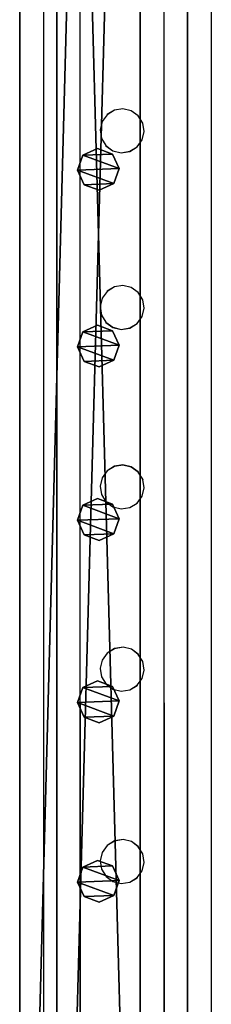
# Model space of a CAD drawing. Units: centimetres. Extents: x -1033 to 1033, y -462 to 460.
# Drawn here: x -932 to -923, y -115 to -68 of the extents above; entities that cross this region are included whole.
import ezdxf

# ---------------------------------------------------------------- set-up
doc = ezdxf.new("R2010")
doc.units = ezdxf.units.CM
doc.header["$LTSCALE"] = 2.54
doc.layers.get('0').update_dxf_attribs({"true_color": 0xff5454})
doc.layers.add('VP-EQ', color=7, linetype='Continuous', true_color=0x8a3492, plot=False)

# ---------------------------------------------------------------- blocks, each defined once
blk = doc.blocks.new('Grupuj_52')
at = {"color": 0}
mesh = blk.add_polyface(dxfattribs=at)
corners = [(0.266, 1.679, 0), (0.32, 0.266, 0), (0, 0.961, 0), (0.961, 1.999), (1.038, 0, 0), (1.679, 1.733, 0), (1.733, 0.32, 0), (1.999, 1.038, 0)]
mesh.append_faces([[corners[k] for k in face] for face in [(0, 1, 2), (6, 5, 7)]], dxfattribs={"vtx0": -1, "color": 0})
mesh.append_faces([[corners[k] for k in face] for face in [(1, 3, 4), (4, 5, 6)]], dxfattribs={"vtx0": -1, "vtx1": -1, "color": 0})
mesh.append_faces([[corners[k] for k in face] for face in [(1, 0, 3), (4, 3, 5)]], dxfattribs={"vtx0": -1, "vtx2": -1, "color": 0})
mesh = blk.add_polyface(dxfattribs=at)
corners = [(0.32, 0.266, 78.245), (0.266, 1.679, 78.245), (0, 0.961, 78.245), (0.961, 1.999, 78.245), (1.038, 0, 78.245), (1.679, 1.733, 78.245), (1.733, 0.32, 78.245), (1.999, 1.038, 78.245)]
mesh.append_faces([[corners[k] for k in face] for face in [(0, 1, 2), (5, 6, 7)]], dxfattribs={"vtx0": -1, "color": 0})
mesh.append_faces([[corners[k] for k in face] for face in [(1, 0, 3), (3, 4, 5)]], dxfattribs={"vtx0": -1, "vtx1": -1, "color": 0})
mesh.append_faces([[corners[k] for k in face] for face in [(3, 0, 4), (5, 4, 6)]], dxfattribs={"vtx0": -1, "vtx2": -1, "color": 0})
mesh = blk.add_polyface(dxfattribs=at)
corners = [(0.266, 1.679, 0), (0.961, 1.999, 78.245), (0.961, 1.999), (0.266, 1.679, 78.245)]
mesh.append_faces([[corners[k] for k in face] for face in [(0, 1, 2), (1, 0, 3)]], dxfattribs={"vtx0": -1, "color": 0})
mesh = blk.add_polyface(dxfattribs=at)
corners = [(0.961, 1.999, 78.245), (1.679, 1.733, 0), (0.961, 1.999), (1.679, 1.733, 78.245)]
mesh.append_faces([[corners[k] for k in face] for face in [(0, 1, 2), (1, 0, 3)]], dxfattribs={"vtx0": -1, "color": 0})
mesh = blk.add_polyface(dxfattribs=at)
corners = [(0, 0.961, 78.245), (0.266, 1.679, 0), (0, 0.961, 0), (0.266, 1.679, 78.245)]
mesh.append_faces([[corners[k] for k in face] for face in [(0, 1, 2), (1, 0, 3)]], dxfattribs={"vtx0": -1, "color": 0})
mesh = blk.add_polyface(dxfattribs=at)
corners = [(1.679, 1.733, 0), (1.999, 1.038, 78.245), (1.999, 1.038, 0), (1.679, 1.733, 78.245)]
mesh.append_faces([[corners[k] for k in face] for face in [(0, 1, 2), (1, 0, 3)]], dxfattribs={"vtx0": -1, "color": 0})
mesh = blk.add_polyface(dxfattribs=at)
corners = [(0.32, 0.266, 78.245), (0, 0.961, 0), (0.32, 0.266, 0), (0, 0.961, 78.245)]
mesh.append_faces([[corners[k] for k in face] for face in [(0, 1, 2), (1, 0, 3)]], dxfattribs={"vtx0": -1, "color": 0})
mesh = blk.add_polyface(dxfattribs=at)
corners = [(1.999, 1.038, 0), (1.733, 0.32, 78.245), (1.733, 0.32, 0), (1.999, 1.038, 78.245)]
mesh.append_faces([[corners[k] for k in face] for face in [(0, 1, 2), (1, 0, 3)]], dxfattribs={"vtx0": -1, "color": 0})
mesh = blk.add_polyface(dxfattribs=at)
corners = [(1.038, 0, 0), (0.32, 0.266, 78.245), (0.32, 0.266, 0), (1.038, 0, 78.245)]
mesh.append_faces([[corners[k] for k in face] for face in [(0, 1, 2), (1, 0, 3)]], dxfattribs={"vtx0": -1, "color": 0})
mesh = blk.add_polyface(dxfattribs=at)
corners = [(1.733, 0.32, 78.245), (1.038, 0, 0), (1.733, 0.32, 0), (1.038, 0, 78.245)]
mesh.append_faces([[corners[k] for k in face] for face in [(0, 1, 2), (1, 0, 3)]], dxfattribs={"vtx0": -1, "color": 0})
blk = doc.blocks.new('Komponent_37')
at = {"color": 9, "true_color": 0xc8c8c8}
blk.add_blockref('Grupuj_52', (0, 0), dxfattribs=at)
blk = doc.blocks.new('Grupuj_62')
at = {"color": 0}
mesh = blk.add_polyface(dxfattribs=at)
corners = [(145.391, 0, 3.95), (0, 3.986, 3.95), (0, 0, 3.95), (145.391, 3.986, 3.95)]
mesh.append_faces([[corners[k] for k in face] for face in [(0, 1, 2), (1, 0, 3)]], dxfattribs={"vtx0": -1, "color": 0})
mesh = blk.add_polyface(dxfattribs=at)
corners = [(0, 3.986, 3.95), (145.391, 3.986), (0, 3.986), (145.391, 3.986, 3.95)]
mesh.append_faces([[corners[k] for k in face] for face in [(0, 1, 2), (1, 0, 3)]], dxfattribs={"vtx0": -1, "color": 0})
mesh = blk.add_polyface(dxfattribs=at)
corners = [(145.391, 3.986), (0, 0), (0, 3.986), (145.391, 0)]
mesh.append_faces([[corners[k] for k in face] for face in [(0, 1, 2), (1, 0, 3)]], dxfattribs={"vtx0": -1, "color": 0})
mesh = blk.add_polyface(dxfattribs=at)
corners = [(145.391, 0, 3.95), (0, 0), (145.391, 0), (0, 0, 3.95)]
mesh.append_faces([[corners[k] for k in face] for face in [(0, 1, 2), (1, 0, 3)]], dxfattribs={"vtx0": -1, "color": 0})
blk = doc.blocks.new('Komponent_23')
at = {"color": 9, "true_color": 0xc8c8c8}
blk.add_blockref('Grupuj_62', (0.3, 0, -9.95), dxfattribs=at)
at = {"color": 0}
for p in [(41.057, 1.003, -88.195), (49.641, 1.003, -88.195), (58.357, 1.003, -88.195), (66.654, 1.003, -88.195), (75.101, 1.003, -88.195)]:
    blk.add_blockref('Komponent_37', p, dxfattribs=at)
blk = doc.blocks.new('Grupuj_66')
at = {"color": 0}
mesh = blk.add_polyface(dxfattribs=at)
corners = [(300, 0, 8), (0, 8, 8), (0, 0, 8), (300, 8, 8)]
mesh.append_faces([[corners[k] for k in face] for face in [(0, 1, 2), (1, 0, 3)]], dxfattribs={"vtx0": -1, "color": 0})
mesh = blk.add_polyface(dxfattribs=at)
corners = [(0, 8, 8), (300, 8), (0, 8), (300, 8, 8)]
mesh.append_faces([[corners[k] for k in face] for face in [(0, 1, 2), (1, 0, 3)]], dxfattribs={"vtx0": -1, "color": 0})
mesh = blk.add_polyface(dxfattribs=at)
corners = [(0, 8), (300, 0), (0, 0), (300, 8)]
mesh.append_faces([[corners[k] for k in face] for face in [(0, 1, 2), (1, 0, 3)]], dxfattribs={"vtx0": -1, "color": 0})
mesh = blk.add_polyface(dxfattribs=at)
corners = [(300, 0, 8), (0, 0), (300, 0), (0, 0, 8)]
mesh.append_faces([[corners[k] for k in face] for face in [(0, 1, 2), (1, 0, 3)]], dxfattribs={"vtx0": -1, "color": 0})
blk = doc.blocks.new('Grupuj_109')
at = {"color": 9, "true_color": 0xc8c8c8}
blk.add_blockref('Grupuj_66', (8, 123.427, 200.066), dxfattribs=at)
at = {"color": 0, "zscale": -1}
blk.add_blockref('Komponent_23', (8.01, 125.674, 208.002), dxfattribs=at)
at = {"color": 0}
blk.add_blockref('Komponent_23', (8.01, 125.674, 305.5), dxfattribs=at)
blk = doc.blocks.new('Grupuj_29')
at = {"color": 0, "rotation": 90.00000000000001}
blk.add_blockref('Grupuj_109', (231.644, 302.236, 2.735), dxfattribs=at)
blk = doc.blocks.new('2404C')
at = {"layer": 'VP-EQ', "color": 0}
for p, q in [((16302.183, -863.011), (16302.183, -1009.011)), ((16310.183, -865.086), (16310.183, -1009.011)), ((16303.929, -942.435), (16303.905, -866.978)), ((16303.929, -942.435), (16303.929, -866.987)), ((16307.935, -942.434), (16307.911, -867.074)), ((16307.935, -942.434), (16307.935, -867.074)), ((16305.214, -929.841), (16304.974, -930.169)), ((16305.563, -929.623), (16305.214, -929.837)), ((16305.563, -929.626), (16305.214, -929.841)), ((16305.214, -929.837), (16305.214, -929.841)), ((16305.967, -929.558), (16305.563, -929.623)), ((16305.967, -929.562), (16305.563, -929.626)), ((16305.563, -929.623), (16305.563, -929.626)), ((16305.967, -929.558), (16305.967, -929.562)), ((16306.365, -929.653), (16305.967, -929.558)), ((16306.365, -929.657), (16305.967, -929.562)), ((16306.365, -929.653), (16306.365, -929.657)), ((16306.697, -929.894), (16306.365, -929.653)), ((16306.697, -929.898), (16306.365, -929.657)), ((16304.974, -930.172), (16304.878, -930.567)), ((16304.974, -930.169), (16304.974, -930.172)), ((16306.697, -929.894), (16306.697, -929.898)), ((16306.911, -930.243), (16306.697, -929.898)), ((16306.911, -930.243), (16306.911, -930.247)), ((16306.975, -930.648), (16306.911, -930.247)), ((16304.878, -930.567), (16304.878, -930.571)), ((16304.878, -930.571), (16304.942, -930.972)), ((16306.879, -931.046), (16306.975, -930.651)), ((16306.975, -930.648), (16306.975, -930.651)), ((16304.942, -930.975), (16304.942, -930.972)), ((16304.942, -930.975), (16305.156, -931.321)), ((16306.639, -931.378), (16306.879, -931.05)), ((16306.879, -931.046), (16306.879, -931.05)), ((16305.156, -931.321), (16305.488, -931.561)), ((16305.156, -931.321), (16305.156, -931.325)), ((16305.156, -931.325), (16305.488, -931.565)), ((16305.488, -931.561), (16305.886, -931.657)), ((16305.488, -931.561), (16305.488, -931.565)), ((16305.488, -931.565), (16305.886, -931.66)), ((16305.886, -931.657), (16306.29, -931.592)), ((16305.886, -931.66), (16306.29, -931.596)), ((16305.886, -931.657), (16305.886, -931.66)), ((16306.29, -931.592), (16306.639, -931.378)), ((16306.29, -931.596), (16306.639, -931.382)), ((16306.29, -931.592), (16306.29, -931.596)), ((16306.639, -931.378), (16306.639, -931.382)), ((16305.215, -938.288), (16304.974, -938.616)), ((16305.564, -938.07), (16305.215, -938.284)), ((16305.564, -938.074), (16305.215, -938.288)), ((16305.215, -938.284), (16305.215, -938.288)), ((16305.968, -938.005), (16305.564, -938.07)), ((16305.968, -938.009), (16305.564, -938.074)), ((16305.564, -938.07), (16305.564, -938.074)), ((16305.968, -938.005), (16305.968, -938.009)), ((16306.366, -938.101), (16305.968, -938.005)), ((16306.366, -938.105), (16305.968, -938.009)), ((16306.366, -938.101), (16306.366, -938.105)), ((16306.697, -938.341), (16306.366, -938.101)), ((16306.697, -938.345), (16306.366, -938.105)), ((16306.697, -938.341), (16306.697, -938.345)), ((16306.911, -938.69), (16306.697, -938.345)), ((16304.974, -938.62), (16304.879, -939.014)), ((16304.974, -938.616), (16304.974, -938.62)), ((16306.911, -938.69), (16306.911, -938.694)), ((16306.976, -939.095), (16306.911, -938.694)), ((16304.879, -939.014), (16304.879, -939.018)), ((16304.879, -939.018), (16304.943, -939.419)), ((16306.88, -939.493), (16306.976, -939.099)), ((16306.976, -939.095), (16306.976, -939.099)), ((16304.943, -939.423), (16304.943, -939.419)), ((16304.943, -939.423), (16305.157, -939.768)), ((16305.157, -939.768), (16305.488, -940.008)), ((16305.157, -939.768), (16305.157, -939.772)), ((16305.157, -939.772), (16305.488, -940.012)), ((16306.64, -939.825), (16306.88, -939.497)), ((16306.88, -939.493), (16306.88, -939.497)), ((16305.488, -940.008), (16305.886, -940.104)), ((16305.488, -940.008), (16305.488, -940.012)), ((16305.488, -940.012), (16305.886, -940.108)), ((16305.886, -940.104), (16306.291, -940.039)), ((16305.886, -940.108), (16306.291, -940.043)), ((16305.886, -940.104), (16305.886, -940.108)), ((16306.291, -940.039), (16306.64, -939.825)), ((16306.291, -940.043), (16306.64, -939.829)), ((16306.291, -940.039), (16306.291, -940.043)), ((16306.64, -939.825), (16306.64, -939.829)), ((16303.929, -1008.601), (16303.929, -942.435)), ((16303.95, -1008.599), (16303.929, -942.435)), ((16307.935, -1008.601), (16307.935, -942.434)), ((16307.957, -1008.607), (16307.935, -942.434)), ((16305.565, -946.654), (16305.216, -946.868)), ((16305.565, -946.658), (16305.216, -946.872)), ((16305.969, -946.589), (16305.565, -946.654)), ((16305.969, -946.593), (16305.565, -946.658)), ((16305.565, -946.654), (16305.565, -946.658)), ((16305.969, -946.589), (16305.969, -946.593)), ((16306.367, -946.685), (16305.969, -946.589)), ((16306.367, -946.688), (16305.969, -946.593)), ((16306.367, -946.685), (16306.367, -946.688)), ((16306.698, -946.925), (16306.367, -946.685)), ((16306.698, -946.929), (16306.367, -946.688)), ((16304.975, -947.204), (16304.88, -947.598)), ((16305.216, -946.872), (16304.975, -947.2)), ((16304.975, -947.2), (16304.975, -947.204)), ((16305.216, -946.868), (16305.216, -946.872)), ((16306.698, -946.925), (16306.698, -946.929)), ((16306.912, -947.274), (16306.698, -946.929)), ((16306.912, -947.274), (16306.912, -947.278)), ((16306.976, -947.679), (16306.912, -947.278)), ((16304.88, -947.598), (16304.88, -947.602)), ((16304.88, -947.602), (16304.944, -948.003)), ((16306.881, -948.077), (16306.976, -947.683)), ((16306.976, -947.679), (16306.976, -947.683)), ((16304.944, -948.007), (16304.944, -948.003)), ((16304.944, -948.007), (16305.158, -948.352)), ((16306.64, -948.409), (16306.881, -948.081)), ((16306.881, -948.077), (16306.881, -948.081)), ((16305.158, -948.352), (16305.489, -948.592)), ((16305.158, -948.352), (16305.158, -948.356)), ((16305.158, -948.356), (16305.489, -948.596)), ((16305.489, -948.592), (16305.887, -948.688)), ((16305.489, -948.592), (16305.489, -948.596)), ((16305.489, -948.596), (16305.887, -948.691)), ((16305.887, -948.688), (16306.291, -948.623)), ((16305.887, -948.691), (16306.291, -948.627)), ((16305.887, -948.688), (16305.887, -948.691)), ((16306.291, -948.623), (16306.64, -948.409)), ((16306.291, -948.627), (16306.64, -948.413)), ((16306.291, -948.623), (16306.291, -948.627)), ((16306.64, -948.409), (16306.64, -948.413)), ((16305.97, -955.305), (16305.565, -955.37)), ((16305.97, -955.309), (16305.565, -955.374)), ((16305.97, -955.305), (16305.97, -955.309)), ((16306.368, -955.401), (16305.97, -955.305)), ((16306.368, -955.404), (16305.97, -955.309)), ((16305.216, -955.588), (16304.976, -955.916)), ((16305.565, -955.37), (16305.216, -955.584)), ((16305.565, -955.374), (16305.216, -955.588)), ((16305.216, -955.584), (16305.216, -955.588)), ((16305.565, -955.37), (16305.565, -955.374)), ((16306.368, -955.401), (16306.368, -955.404)), ((16306.699, -955.641), (16306.368, -955.401)), ((16306.699, -955.645), (16306.368, -955.404)), ((16306.699, -955.641), (16306.699, -955.645)), ((16306.913, -955.99), (16306.699, -955.645)), ((16304.976, -955.92), (16304.881, -956.314)), ((16304.976, -955.916), (16304.976, -955.92)), ((16306.913, -955.99), (16306.913, -955.994)), ((16306.977, -956.395), (16306.913, -955.994)), ((16304.881, -956.314), (16304.881, -956.318)), ((16304.881, -956.318), (16304.945, -956.719)), ((16304.945, -956.723), (16304.945, -956.719)), ((16304.945, -956.723), (16305.159, -957.068)), ((16306.882, -956.793), (16306.977, -956.399)), ((16306.977, -956.395), (16306.977, -956.399)), ((16305.159, -957.068), (16305.49, -957.308)), ((16305.159, -957.068), (16305.159, -957.072)), ((16305.159, -957.072), (16305.49, -957.312)), ((16306.292, -957.339), (16306.641, -957.125)), ((16306.292, -957.343), (16306.641, -957.129)), ((16306.641, -957.125), (16306.882, -956.797)), ((16306.641, -957.125), (16306.641, -957.129)), ((16306.882, -956.793), (16306.882, -956.797)), ((16305.49, -957.308), (16305.888, -957.404)), ((16305.49, -957.308), (16305.49, -957.312)), ((16305.49, -957.312), (16305.888, -957.408)), ((16305.888, -957.404), (16306.292, -957.339)), ((16305.888, -957.408), (16306.292, -957.343)), ((16305.888, -957.404), (16305.888, -957.408)), ((16306.292, -957.339), (16306.292, -957.343)), ((16305.566, -964.568), (16305.217, -964.782)), ((16305.566, -964.572), (16305.217, -964.786)), ((16305.97, -964.503), (16305.566, -964.568)), ((16305.97, -964.507), (16305.566, -964.572)), ((16305.566, -964.568), (16305.566, -964.572)), ((16305.97, -964.503), (16305.97, -964.507)), ((16306.369, -964.599), (16305.97, -964.503)), ((16306.369, -964.602), (16305.97, -964.507)), ((16306.369, -964.599), (16306.369, -964.602)), ((16306.7, -964.839), (16306.369, -964.599)), ((16306.7, -964.843), (16306.369, -964.602)), ((16304.977, -965.118), (16304.881, -965.512)), ((16305.217, -964.786), (16304.977, -965.114)), ((16304.977, -965.114), (16304.977, -965.118)), ((16305.217, -964.782), (16305.217, -964.786)), ((16306.7, -964.839), (16306.7, -964.843)), ((16306.914, -965.188), (16306.7, -964.843)), ((16306.914, -965.188), (16306.914, -965.192)), ((16306.978, -965.593), (16306.914, -965.192)), ((16304.881, -965.512), (16304.881, -965.516)), ((16304.881, -965.516), (16304.946, -965.917)), ((16306.883, -965.991), (16306.978, -965.597)), ((16306.978, -965.593), (16306.978, -965.597)), ((16304.946, -965.921), (16304.946, -965.917)), ((16304.946, -965.921), (16305.16, -966.266)), ((16306.642, -966.323), (16306.883, -965.995)), ((16306.883, -965.991), (16306.883, -965.995)), ((16305.16, -966.266), (16305.491, -966.506)), ((16305.16, -966.266), (16305.16, -966.27)), ((16305.16, -966.27), (16305.491, -966.51)), ((16305.491, -966.506), (16305.889, -966.602)), ((16305.491, -966.506), (16305.491, -966.51)), ((16305.491, -966.51), (16305.889, -966.605)), ((16305.889, -966.602), (16306.293, -966.537)), ((16305.889, -966.605), (16306.293, -966.541)), ((16305.889, -966.602), (16305.889, -966.605)), ((16306.293, -966.537), (16306.642, -966.323)), ((16306.293, -966.541), (16306.642, -966.327)), ((16306.293, -966.537), (16306.293, -966.541)), ((16306.642, -966.323), (16306.642, -966.327))]:
    blk.add_line(p, q, dxfattribs=at)

msp = doc.modelspace()

# ---------------------------------------------------------------- block references
at = {"color": 0}
msp.add_blockref('Grupuj_29', (-1032.522, -461.669), dxfattribs=at)
at = {"layer": 'VP-EQ', "color": 0}
msp.add_blockref('2404C', (-17233.347, 857.132), dxfattribs=at)

doc.saveas('drawing.dxf')
